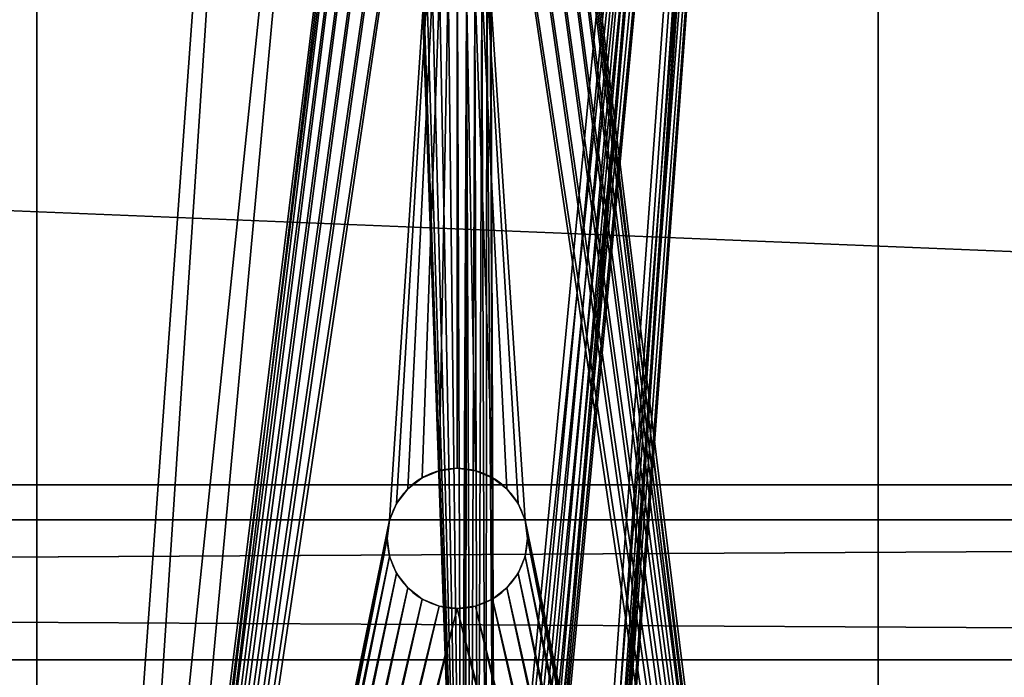
# Model space of a CAD drawing. Units: millimetres. Extents: x 0 to 1800, y -8 to 503.
# Drawn here: x 1319 to 1389, y 142 to 189 of the extents above; entities that cross this region are included whole.
import ezdxf

# ---------------------------------------------------------------- set-up
doc = ezdxf.new("R2010")
doc.units = ezdxf.units.MM
doc.header["$LTSCALE"] = 25.4
doc.layers.get('0').update_dxf_attribs({"true_color": 0xffffff})

# ---------------------------------------------------------------- blocks, each defined once
blk = doc.blocks.new('Component#2')
at = {"color": 236, "true_color": 0x800040}
for p, q in [((174, 55, -5), (534, 55, -5)), ((174, 55, -5), (534, 55, -5)), ((529, 55), (179, 55)), ((529, 55), (179, 55)), ((403.798, 28.524), (403.798, 28.524, -5)), ((403.798, 28.524), (403.798, 28.524, -5)), ((410.869, 21.453), (410.869, 21.453, -5)), ((410.869, 21.453), (410.869, 21.453, -5)), ((174, -5, -5), (534, -5, -5)), ((174, -5, -5), (534, -5, -5)), ((529, -5), (179, -5)), ((529, -5), (179, -5))]:
    blk.add_line(p, q, dxfattribs=at)
at = {"color": 0}
for p, q in [((406.04, 29.818), (406.04, 29.818, -5)), ((406.04, 29.818), (406.04, 29.818, -5)), ((407.334, 29.989), (407.334, 29.989, -5)), ((407.334, 29.989), (407.334, 29.989, -5)), ((408.628, 29.818), (408.628, 29.818, -5)), ((408.628, 29.818), (408.628, 29.818, -5)), ((404.834, 29.319), (404.834, 29.319, -5)), ((404.834, 29.319), (404.834, 29.319, -5)), ((409.834, 29.319), (409.834, 29.319, -5)), ((409.834, 29.319), (409.834, 29.319, -5)), ((410.869, 28.524), (410.869, 28.524, -5)), ((410.869, 28.524), (410.869, 28.524, -5)), ((403.004, 27.489), (403.004, 27.489, -5)), ((403.004, 27.489), (403.004, 27.489, -5)), ((411.664, 27.489), (411.664, 27.489, -5)), ((411.664, 27.489), (411.664, 27.489, -5)), ((402.504, 26.283), (402.504, 26.283, -5)), ((402.504, 26.283), (402.504, 26.283, -5)), ((412.163, 26.283), (412.163, 26.283, -5)), ((412.163, 26.283), (412.163, 26.283, -5)), ((402.334, 24.989), (402.334, 24.989, -5)), ((402.334, 24.989), (402.334, 24.989, -5)), ((412.334, 24.989), (412.334, 24.989, -5)), ((412.334, 24.989), (412.334, 24.989, -5)), ((402.504, 23.695), (402.504, 23.695, -5)), ((402.504, 23.695), (402.504, 23.695, -5)), ((412.163, 23.695), (412.163, 23.695, -5)), ((412.163, 23.695), (412.163, 23.695, -5)), ((403.004, 22.489), (403.004, 22.489, -5)), ((403.004, 22.489), (403.004, 22.489, -5)), ((411.664, 22.489), (411.664, 22.489, -5)), ((411.664, 22.489), (411.664, 22.489, -5)), ((403.798, 21.453), (403.798, 21.453, -5)), ((403.798, 21.453), (403.798, 21.453, -5)), ((404.834, 20.659), (404.834, 20.659, -5)), ((404.834, 20.659), (404.834, 20.659, -5)), ((409.834, 20.659), (409.834, 20.659, -5)), ((409.834, 20.659), (409.834, 20.659, -5)), ((406.04, 20.159), (406.04, 20.159, -5)), ((406.04, 20.159), (406.04, 20.159, -5)), ((407.334, 19.989), (407.334, 19.989, -5)), ((407.334, 19.989), (407.334, 19.989, -5)), ((408.628, 20.159), (408.628, 20.159, -5)), ((408.628, 20.159), (408.628, 20.159, -5))]:
    blk.add_line(p, q, dxfattribs=at)
at = {"color": 236, "true_color": 0x800040, "extrusion": (0, 0, -1)}
for centre in [(-407.334, 24.989, 5), (-407.334, 24.989), (-407.334, 24.989), (-407.334, 24.989, 5), (-407.334, 24.989), (-407.334, 24.989, 5), (-407.334, 24.989), (-407.334, 24.989, 5), (-407.334, 24.989), (-407.334, 24.989, 5), (-407.334, 24.989), (-407.334, 24.989, 5), (-407.334, 24.989), (-407.334, 24.989, 5), (-407.334, 24.989), (-407.334, 24.989, 5), (-407.334, 24.989), (-407.334, 24.989, 5), (-407.334, 24.989), (-407.334, 24.989, 5), (-407.334, 24.989), (-407.334, 24.989, 5), (-407.334, 24.989), (-407.334, 24.989, 5), (-407.334, 24.989), (-407.334, 24.989, 5), (-407.334, 24.989), (-407.334, 24.989, 5), (-407.334, 24.989), (-407.334, 24.989, 5), (-407.334, 24.989), (-407.334, 24.989, 5), (-407.334, 24.989), (-407.334, 24.989, 5), (-407.334, 24.989), (-407.334, 24.989, 5), (-407.334, 24.989), (-407.334, 24.989, 5), (-407.334, 24.989), (-407.334, 24.989, 5), (-407.334, 24.989), (-407.334, 24.989, 5), (-407.334, 24.989), (-407.334, 24.989, 5), (-407.334, 24.989), (-407.334, 24.989, 5), (-407.334, 24.989), (-407.334, 24.989, 5), (-407.334, 24.989), (-407.334, 24.989, 5)]:
    blk.add_circle(centre, 5, dxfattribs=at)
at = {"color": 236, "true_color": 0x800040}
mesh = blk.add_polyface(dxfattribs=at)
corners = [(174, 55, -5), (326.04, 29.818, -5), (174, -5, -5), (327.334, 29.989, -5), (534, 55, -5), (324.834, 29.319, -5), (323.798, 28.524, -5), (323.004, 27.489, -5), (322.504, 26.283, -5), (322.334, 24.989, -5), (328.628, 29.818, -5), (329.834, 29.319, -5), (330.869, 28.524, -5), (331.664, 27.489, -5), (332.163, 26.283, -5), (332.334, 24.989, -5), (406.04, 29.818, -5), (404.834, 29.319, -5), (403.798, 28.524, -5), (403.004, 27.489, -5), (402.504, 26.283, -5), (402.334, 24.989, -5), (407.334, 29.989, -5), (408.628, 29.818, -5), (409.834, 29.319, -5), (410.869, 28.524, -5), (411.664, 27.489, -5), (412.163, 26.283, -5), (412.334, 24.989, -5), (327.334, 19.989, -5), (534, -5, -5), (326.04, 20.159, -5), (324.834, 20.659, -5), (323.798, 21.453, -5), (323.004, 22.489, -5), (322.504, 23.695, -5), (328.628, 20.159, -5), (329.834, 20.659, -5), (330.869, 21.453, -5), (331.664, 22.489, -5), (332.163, 23.695, -5), (406.04, 20.159, -5), (404.834, 20.659, -5), (403.798, 21.453, -5), (403.004, 22.489, -5), (402.504, 23.695, -5), (407.334, 19.989, -5), (408.628, 20.159, -5), (409.834, 20.659, -5), (410.869, 21.453, -5), (411.664, 22.489, -5), (412.163, 23.695, -5)]
mesh.append_faces([[corners[k] for k in face] for face in [(0, 1, 2), (1, 0, 3), (3, 4, 10), (10, 4, 11), (11, 4, 12), (12, 4, 13), (13, 4, 14), (14, 4, 15), (16, 4, 22), (22, 4, 23), (23, 4, 24), (24, 4, 25), (25, 4, 26), (26, 4, 27), (27, 4, 28), (2, 29, 30), (29, 2, 31), (31, 2, 32), (32, 2, 33), (33, 2, 34), (34, 2, 35), (35, 2, 9), (41, 15, 42), (42, 15, 43), (43, 15, 44), (44, 15, 45), (45, 15, 21), (30, 28, 4)]], dxfattribs={"vtx0": -1, "vtx1": -1, "color": 236})
mesh.append_faces([[corners[k] for k in face] for face in [(15, 4, 16), (30, 15, 41)]], dxfattribs={"vtx0": -1, "vtx1": -1, "vtx2": -1, "color": 236})
mesh.append_faces([[corners[k] for k in face] for face in [(3, 0, 4), (2, 1, 5), (2, 5, 6), (2, 6, 7), (2, 7, 8), (2, 8, 9), (15, 16, 17), (15, 17, 18), (15, 18, 19), (15, 19, 20), (15, 20, 21), (30, 29, 36), (30, 36, 37), (30, 37, 38), (30, 38, 39), (30, 39, 40), (30, 40, 15), (30, 41, 46), (30, 46, 47), (30, 47, 48), (30, 48, 49), (30, 49, 50), (30, 50, 51), (30, 51, 28)]], dxfattribs={"vtx0": -1, "vtx2": -1, "color": 236})
mesh = blk.add_polyface(dxfattribs=at)
corners = [(174, 55, -5), (179, 55), (534, 55, -5), (174, 55, 25), (179, 55, 25), (529, 55), (534, 55, 25), (529, 55, 25)]
mesh.append_faces([[corners[k] for k in face] for face in [(1, 3, 4), (6, 5, 7)]], dxfattribs={"vtx0": -1, "color": 236})
mesh.append_faces([[corners[k] for k in face] for face in [(0, 1, 2), (2, 5, 6), (5, 2, 1)]], dxfattribs={"vtx0": -1, "vtx1": -1, "color": 236})
mesh.append_faces([[corners[k] for k in face] for face in [(1, 0, 3)]], dxfattribs={"vtx0": -1, "vtx2": -1, "color": 236})
mesh = blk.add_polyface(dxfattribs=at)
corners = [(179, -5), (322.504, 23.695), (322.334, 24.989), (323.004, 22.489), (323.798, 21.453), (324.834, 20.659), (326.04, 20.159), (327.334, 19.989), (529, -5), (328.628, 20.159), (329.834, 20.659), (330.869, 21.453), (331.664, 22.489), (332.163, 23.695), (332.334, 24.989), (406.04, 20.159), (404.834, 20.659), (403.798, 21.453), (403.004, 22.489), (402.504, 23.695), (402.334, 24.989), (407.334, 19.989), (408.628, 20.159), (409.834, 20.659), (410.869, 21.453), (411.664, 22.489), (412.163, 23.695), (412.334, 24.989), (179, 55), (327.334, 29.989), (529, 55), (326.04, 29.818), (324.834, 29.319), (323.798, 28.524), (323.004, 27.489), (322.504, 26.283), (328.628, 29.818), (329.834, 29.319), (330.869, 28.524), (331.664, 27.489), (332.163, 26.283), (406.04, 29.818), (404.834, 29.319), (403.798, 28.524), (403.004, 27.489), (402.504, 26.283), (407.334, 29.989), (408.628, 29.818), (409.834, 29.319), (410.869, 28.524), (411.664, 27.489), (412.163, 26.283)]
mesh.append_faces([[corners[k] for k in face] for face in [(1, 0, 3), (3, 0, 4), (4, 0, 5), (5, 0, 6), (6, 0, 7), (7, 8, 9), (9, 8, 10), (10, 8, 11), (11, 8, 12), (12, 8, 13), (13, 8, 14), (15, 8, 21), (21, 8, 22), (22, 8, 23), (23, 8, 24), (24, 8, 25), (25, 8, 26), (26, 8, 27), (28, 29, 30), (29, 28, 31), (31, 0, 32), (32, 0, 33), (33, 0, 34), (34, 0, 35), (35, 0, 2), (41, 14, 42), (42, 14, 43), (43, 14, 44), (44, 14, 45), (45, 14, 20), (30, 27, 8)]], dxfattribs={"vtx0": -1, "vtx1": -1, "color": 236})
mesh.append_faces([[corners[k] for k in face] for face in [(14, 8, 15), (30, 14, 41)]], dxfattribs={"vtx0": -1, "vtx1": -1, "vtx2": -1, "color": 236})
mesh.append_faces([[corners[k] for k in face] for face in [(0, 1, 2), (7, 0, 8), (14, 15, 16), (14, 16, 17), (14, 17, 18), (14, 18, 19), (14, 19, 20), (31, 28, 0), (30, 29, 36), (30, 36, 37), (30, 37, 38), (30, 38, 39), (30, 39, 40), (30, 40, 14), (30, 41, 46), (30, 46, 47), (30, 47, 48), (30, 48, 49), (30, 49, 50), (30, 50, 51), (30, 51, 27)]], dxfattribs={"vtx0": -1, "vtx2": -1, "color": 236})
mesh = blk.add_polyface(dxfattribs=at)
corners = [(406.04, 29.818), (404.834, 29.319, -5), (406.04, 29.818, -5), (404.834, 29.319)]
mesh.append_faces([[corners[k] for k in face] for face in [(0, 1, 2), (1, 0, 3)]], dxfattribs={"vtx0": -1, "color": 236})
mesh = blk.add_polyface(dxfattribs=at)
corners = [(407.334, 29.989), (406.04, 29.818, -5), (407.334, 29.989, -5), (406.04, 29.818)]
mesh.append_faces([[corners[k] for k in face] for face in [(0, 1, 2), (1, 0, 3)]], dxfattribs={"vtx0": -1, "color": 236})
mesh = blk.add_polyface(dxfattribs=at)
corners = [(408.628, 29.818), (407.334, 29.989, -5), (408.628, 29.818, -5), (407.334, 29.989)]
mesh.append_faces([[corners[k] for k in face] for face in [(0, 1, 2), (1, 0, 3)]], dxfattribs={"vtx0": -1, "color": 236})
mesh = blk.add_polyface(dxfattribs=at)
corners = [(409.834, 29.319), (408.628, 29.818, -5), (409.834, 29.319, -5), (408.628, 29.818)]
mesh.append_faces([[corners[k] for k in face] for face in [(0, 1, 2), (1, 0, 3)]], dxfattribs={"vtx0": -1, "color": 236})
mesh = blk.add_polyface(dxfattribs=at)
corners = [(404.834, 29.319), (403.798, 28.524, -5), (404.834, 29.319, -5), (403.798, 28.524)]
mesh.append_faces([[corners[k] for k in face] for face in [(0, 1, 2), (1, 0, 3)]], dxfattribs={"vtx0": -1, "color": 236})
mesh = blk.add_polyface(dxfattribs=at)
corners = [(410.869, 28.524), (409.834, 29.319, -5), (410.869, 28.524, -5), (409.834, 29.319)]
mesh.append_faces([[corners[k] for k in face] for face in [(0, 1, 2), (1, 0, 3)]], dxfattribs={"vtx0": -1, "color": 236})
mesh = blk.add_polyface(dxfattribs=at)
corners = [(403.798, 28.524, -5), (403.004, 27.489), (403.004, 27.489, -5), (403.798, 28.524)]
mesh.append_faces([[corners[k] for k in face] for face in [(0, 1, 2), (1, 0, 3)]], dxfattribs={"vtx0": -1, "color": 236})
mesh = blk.add_polyface(dxfattribs=at)
corners = [(410.869, 28.524), (411.664, 27.489, -5), (411.664, 27.489), (410.869, 28.524, -5)]
mesh.append_faces([[corners[k] for k in face] for face in [(0, 1, 2), (1, 0, 3)]], dxfattribs={"vtx0": -1, "color": 236})
mesh = blk.add_polyface(dxfattribs=at)
corners = [(403.004, 27.489, -5), (402.504, 26.283), (402.504, 26.283, -5), (403.004, 27.489)]
mesh.append_faces([[corners[k] for k in face] for face in [(0, 1, 2), (1, 0, 3)]], dxfattribs={"vtx0": -1, "color": 236})
mesh = blk.add_polyface(dxfattribs=at)
corners = [(411.664, 27.489), (412.163, 26.283, -5), (412.163, 26.283), (411.664, 27.489, -5)]
mesh.append_faces([[corners[k] for k in face] for face in [(0, 1, 2), (1, 0, 3)]], dxfattribs={"vtx0": -1, "color": 236})
mesh = blk.add_polyface(dxfattribs=at)
corners = [(402.504, 26.283, -5), (402.334, 24.989), (402.334, 24.989, -5), (402.504, 26.283)]
mesh.append_faces([[corners[k] for k in face] for face in [(0, 1, 2), (1, 0, 3)]], dxfattribs={"vtx0": -1, "color": 236})
mesh = blk.add_polyface(dxfattribs=at)
corners = [(412.163, 26.283), (412.334, 24.989, -5), (412.334, 24.989), (412.163, 26.283, -5)]
mesh.append_faces([[corners[k] for k in face] for face in [(0, 1, 2), (1, 0, 3)]], dxfattribs={"vtx0": -1, "color": 236})
mesh = blk.add_polyface(dxfattribs=at)
corners = [(402.334, 24.989, -5), (402.504, 23.695), (402.504, 23.695, -5), (402.334, 24.989)]
mesh.append_faces([[corners[k] for k in face] for face in [(0, 1, 2), (1, 0, 3)]], dxfattribs={"vtx0": -1, "color": 236})
mesh = blk.add_polyface(dxfattribs=at)
corners = [(412.334, 24.989), (412.163, 23.695, -5), (412.163, 23.695), (412.334, 24.989, -5)]
mesh.append_faces([[corners[k] for k in face] for face in [(0, 1, 2), (1, 0, 3)]], dxfattribs={"vtx0": -1, "color": 236})
mesh = blk.add_polyface(dxfattribs=at)
corners = [(402.504, 23.695, -5), (403.004, 22.489), (403.004, 22.489, -5), (402.504, 23.695)]
mesh.append_faces([[corners[k] for k in face] for face in [(0, 1, 2), (1, 0, 3)]], dxfattribs={"vtx0": -1, "color": 236})
mesh = blk.add_polyface(dxfattribs=at)
corners = [(412.163, 23.695), (411.664, 22.489, -5), (411.664, 22.489), (412.163, 23.695, -5)]
mesh.append_faces([[corners[k] for k in face] for face in [(0, 1, 2), (1, 0, 3)]], dxfattribs={"vtx0": -1, "color": 236})
mesh = blk.add_polyface(dxfattribs=at)
corners = [(403.004, 22.489, -5), (403.798, 21.453), (403.798, 21.453, -5), (403.004, 22.489)]
mesh.append_faces([[corners[k] for k in face] for face in [(0, 1, 2), (1, 0, 3)]], dxfattribs={"vtx0": -1, "color": 236})
mesh = blk.add_polyface(dxfattribs=at)
corners = [(411.664, 22.489), (410.869, 21.453, -5), (410.869, 21.453), (411.664, 22.489, -5)]
mesh.append_faces([[corners[k] for k in face] for face in [(0, 1, 2), (1, 0, 3)]], dxfattribs={"vtx0": -1, "color": 236})
mesh = blk.add_polyface(dxfattribs=at)
corners = [(403.798, 21.453), (404.834, 20.659, -5), (403.798, 21.453, -5), (404.834, 20.659)]
mesh.append_faces([[corners[k] for k in face] for face in [(0, 1, 2), (1, 0, 3)]], dxfattribs={"vtx0": -1, "color": 236})
mesh = blk.add_polyface(dxfattribs=at)
corners = [(409.834, 20.659), (410.869, 21.453, -5), (409.834, 20.659, -5), (410.869, 21.453)]
mesh.append_faces([[corners[k] for k in face] for face in [(0, 1, 2), (1, 0, 3)]], dxfattribs={"vtx0": -1, "color": 236})
mesh = blk.add_polyface(dxfattribs=at)
corners = [(404.834, 20.659), (406.04, 20.159, -5), (404.834, 20.659, -5), (406.04, 20.159)]
mesh.append_faces([[corners[k] for k in face] for face in [(0, 1, 2), (1, 0, 3)]], dxfattribs={"vtx0": -1, "color": 236})
mesh = blk.add_polyface(dxfattribs=at)
corners = [(408.628, 20.159), (409.834, 20.659, -5), (408.628, 20.159, -5), (409.834, 20.659)]
mesh.append_faces([[corners[k] for k in face] for face in [(0, 1, 2), (1, 0, 3)]], dxfattribs={"vtx0": -1, "color": 236})
mesh = blk.add_polyface(dxfattribs=at)
corners = [(406.04, 20.159), (407.334, 19.989, -5), (406.04, 20.159, -5), (407.334, 19.989)]
mesh.append_faces([[corners[k] for k in face] for face in [(0, 1, 2), (1, 0, 3)]], dxfattribs={"vtx0": -1, "color": 236})
mesh = blk.add_polyface(dxfattribs=at)
corners = [(407.334, 19.989), (408.628, 20.159, -5), (407.334, 19.989, -5), (408.628, 20.159)]
mesh.append_faces([[corners[k] for k in face] for face in [(0, 1, 2), (1, 0, 3)]], dxfattribs={"vtx0": -1, "color": 236})
mesh = blk.add_polyface(dxfattribs=at)
corners = [(534, -5, -5), (529, -5), (174, -5, -5), (534, -5, 25), (529, -5, 25), (179, -5), (174, -5, 25), (179, -5, 25)]
mesh.append_faces([[corners[k] for k in face] for face in [(1, 3, 4), (6, 5, 7)]], dxfattribs={"vtx0": -1, "color": 236})
mesh.append_faces([[corners[k] for k in face] for face in [(0, 1, 2), (2, 5, 6), (5, 2, 1)]], dxfattribs={"vtx0": -1, "vtx1": -1, "color": 236})
mesh.append_faces([[corners[k] for k in face] for face in [(1, 0, 3)]], dxfattribs={"vtx0": -1, "vtx2": -1, "color": 236})
blk = doc.blocks.new('Component#4')
at = {"color": 0}
for p, q in [((20, -393.5, 2.593), (20, 0, 2.588)), ((20, -393.5, 2.593), (20, 0, 2.588)), ((80, 0, 2.588), (80, -393.5, 2.593)), ((80, 0, 2.588), (80, -393.5, 2.593)), ((20, -363.5, -5.407), (20, -25.5, -5.407)), ((20, -363.5, -5.407), (20, -25.5, -5.407)), ((80, -25.5, -5.407), (80, -363.5, -5.407)), ((80, -25.5, -5.407), (80, -363.5, -5.407))]:
    blk.add_line(p, q, dxfattribs=at)
mesh = blk.add_polyface(dxfattribs=at)
corners = [(20, 0, 2.588), (20, -393.5, -5.407), (20, -393.5, 2.593), (20, -368.5, -5.407), (20, -363.5, -5.407), (20, -368.5, -30.407), (20, -25.5, -5.407), (20, -20.5, -5.407), (20, -25.5, -30.407), (20, 0, -5.407), (20, -20.5, -30.407), (20, -363.5, -30.407)]
mesh.append_faces([[corners[k] for k in face] for face in [(0, 1, 2), (7, 0, 9)]], dxfattribs={"vtx0": -1, "color": 0})
mesh.append_faces([[corners[k] for k in face] for face in [(1, 0, 3), (3, 4, 5), (4, 0, 6), (6, 7, 8)]], dxfattribs={"vtx0": -1, "vtx1": -1, "color": 0})
mesh.append_faces([[corners[k] for k in face] for face in [(3, 0, 4), (6, 0, 7)]], dxfattribs={"vtx0": -1, "vtx1": -1, "vtx2": -1, "color": 0})
mesh.append_faces([[corners[k] for k in face] for face in [(10, 8, 7), (11, 5, 4)]], dxfattribs={"vtx1": -1, "color": 0})
mesh = blk.add_polyface(dxfattribs=at)
corners = [(44.571, -126.137, 2.593), (44.766, -60.09, 2.593), (44.116, -60.027, 2.593), (44.633, -125.487, 2.593), (44.862, -124.876, 2.593), (45.41, -59.982, 2.593), (45.241, -124.345, 2.593), (45.744, -123.93, 2.593), (46.003, -59.711, 2.593), (46.338, -123.659, 2.593), (46.507, -59.296, 2.593), (46.982, -123.551, 2.593), (46.886, -58.765, 2.593), (47.114, -58.154, 2.593), (47.632, -123.614, 2.593), (47.177, -57.504, 2.593), (47.436, -207.587, 2.593), (47.8, -128.44, 2.593), (47.156, -128.548, 2.593), (47.498, -206.942, 2.593), (47.725, -206.336, 2.593), (48.101, -205.81, 2.593), (48.394, -128.17, 2.593), (48.6, -205.398, 2.593), (48.898, -127.755, 2.593), (49.189, -205.13, 2.593), (49.277, -127.223, 2.593), (49.827, -205.023, 2.593), (49.505, -126.612, 2.593), (49.568, -125.962, 2.593), (50.281, -289.037, 2.593), (50.638, -209.87, 2.593), (50, -209.977, 2.593), (50.343, -288.393, 2.593), (50.569, -287.787, 2.593), (50.945, -287.26, 2.593), (51.227, -209.602, 2.593), (51.444, -286.848, 2.593), (51.726, -209.19, 2.593), (52.033, -286.58, 2.593), (52.102, -208.664, 2.593), (52.671, -286.473, 2.593), (52.329, -208.058, 2.593), (52.391, -207.413, 2.593), (51.952, -337.508, 2.593), (52.2, -291.365, 2.593), (51.594, -291.139, 2.593), (52.015, -336.858, 2.593), (52.243, -336.247, 2.593), (52.844, -291.427, 2.593), (52.622, -335.716, 2.593), (53.126, -335.301, 2.593), (53.482, -291.321, 2.593), (53.72, -335.03, 2.593), (54.071, -291.052, 2.593), (54.363, -334.922, 2.593), (54.571, -290.641, 2.593), (55.013, -334.985, 2.593), (54.946, -290.114, 2.593), (55.173, -289.508, 2.593), (55.624, -335.213, 2.593), (55.235, -288.864, 2.593), (20, -393.5, 2.593), (42.18, -57.679, 2.593), (52.06, -338.152, 2.593), (52.33, -338.746, 2.593), (80, -393.5, 2.593), (42.288, -58.322, 2.593), (42.558, -58.916, 2.593), (42.974, -59.42, 2.593), (43.505, -59.799, 2.593), (44.678, -126.781, 2.593), (44.949, -127.374, 2.593), (45.364, -127.878, 2.593), (45.896, -128.257, 2.593), (46.507, -128.486, 2.593), (47.543, -208.225, 2.593), (47.812, -208.813, 2.593), (48.223, -209.313, 2.593), (48.75, -209.688, 2.593), (49.356, -209.915, 2.593), (50.387, -289.675, 2.593), (50.656, -290.264, 2.593), (51.067, -290.763, 2.593), (52.745, -339.249, 2.593), (53.277, -339.628, 2.593), (53.888, -339.857, 2.593), (54.538, -339.919, 2.593), (55.181, -339.812, 2.593), (55.775, -339.541, 2.593), (56.279, -339.126, 2.593), (56.658, -338.594, 2.593), (56.886, -337.983, 2.593), (56.949, -337.334, 2.593), (20, 0, 2.588), (42.471, -56.418, 2.593), (80, 0, 2.588), (42.243, -57.029, 2.593), (42.85, -55.886, 2.593), (43.354, -55.471, 2.593), (43.948, -55.201, 2.593), (44.591, -55.093, 2.593), (45.241, -55.155, 2.593), (45.852, -55.384, 2.593), (46.384, -55.763, 2.593), (46.799, -56.267, 2.593), (47.069, -56.86, 2.593), (48.243, -123.842, 2.593), (48.774, -124.221, 2.593), (49.189, -124.725, 2.593), (49.46, -125.319, 2.593), (50.471, -205.085, 2.593), (51.077, -205.312, 2.593), (51.604, -205.687, 2.593), (52.015, -206.187, 2.593), (52.284, -206.775, 2.593), (53.315, -286.535, 2.593), (53.921, -286.762, 2.593), (54.448, -287.138, 2.593), (54.86, -287.637, 2.593), (55.128, -288.226, 2.593), (56.155, -335.592, 2.593), (56.571, -336.096, 2.593), (56.841, -336.69, 2.593)]
mesh.append_faces([[corners[k] for k in face] for face in [(1, 4, 5), (5, 7, 8), (8, 9, 10), (10, 11, 12), (12, 11, 13), (13, 14, 15), (17, 21, 22), (22, 23, 24), (24, 25, 26), (26, 27, 28), (28, 27, 29), (31, 35, 36), (36, 37, 38), (38, 39, 40), (40, 41, 42), (42, 41, 43), (45, 48, 49), (49, 51, 52), (52, 53, 54), (54, 55, 56), (56, 57, 58), (58, 57, 59), (59, 60, 61), (44, 62, 64), (64, 62, 65), (63, 0, 67), (67, 0, 68), (68, 0, 69), (69, 0, 70), (70, 0, 2), (0, 16, 71), (71, 16, 72), (72, 16, 73), (73, 16, 74), (74, 16, 75), (75, 16, 18), (16, 30, 76), (76, 30, 77), (77, 30, 78), (78, 30, 79), (79, 30, 80), (80, 30, 32), (30, 44, 81), (81, 44, 82), (82, 44, 83), (83, 44, 46), (65, 66, 84), (84, 66, 85), (85, 66, 86), (86, 66, 87), (87, 66, 88), (88, 66, 89), (89, 66, 90), (90, 66, 91), (91, 66, 92), (92, 66, 93), (94, 95, 96), (95, 94, 97), (97, 94, 63), (96, 93, 66)]], dxfattribs={"vtx0": -1, "vtx1": -1, "color": 0})
mesh.append_faces([[corners[k] for k in face] for face in [(62, 0, 63), (0, 62, 44), (0, 44, 16), (16, 44, 30), (96, 15, 14), (96, 29, 27), (96, 43, 41), (96, 61, 60)]], dxfattribs={"vtx0": -1, "vtx1": -1, "vtx2": -1, "color": 0})
mesh.append_faces([[corners[k] for k in face] for face in [(0, 1, 2), (1, 0, 3), (1, 3, 4), (5, 4, 6), (5, 6, 7), (8, 7, 9), (10, 9, 11), (13, 11, 14), (16, 17, 18), (17, 16, 19), (17, 19, 20), (17, 20, 21), (22, 21, 23), (24, 23, 25), (26, 25, 27), (30, 31, 32), (31, 30, 33), (31, 33, 34), (31, 34, 35), (36, 35, 37), (38, 37, 39), (40, 39, 41), (44, 45, 46), (45, 44, 47), (45, 47, 48), (49, 48, 50), (49, 50, 51), (52, 51, 53), (54, 53, 55), (56, 55, 57), (59, 57, 60), (65, 62, 66), (63, 94, 62), (96, 95, 98), (96, 98, 99), (96, 99, 100), (96, 100, 101), (96, 101, 102), (96, 102, 103), (96, 103, 104), (96, 104, 105), (96, 105, 106), (96, 106, 15), (96, 14, 107), (96, 107, 108), (96, 108, 109), (96, 109, 110), (96, 110, 29), (96, 27, 111), (96, 111, 112), (96, 112, 113), (96, 113, 114), (96, 114, 115), (96, 115, 43), (96, 41, 116), (96, 116, 117), (96, 117, 118), (96, 118, 119), (96, 119, 120), (96, 120, 61), (96, 60, 121), (96, 121, 122), (96, 122, 123), (96, 123, 93)]], dxfattribs={"vtx0": -1, "vtx2": -1, "color": 0})
mesh = blk.add_polyface(dxfattribs=at)
corners = [(80, -363.5, -30.407), (80, -368.5, -5.407), (80, -368.5, -30.407), (80, -20.5, -30.407), (80, -25.5, -5.407), (80, -25.5, -30.407), (80, -392.5, -5.407), (80, -393.5, 2.593), (80, -393.5, -5.407), (80, 0, 2.588), (80, -363.5, -5.407), (80, -20.5, -5.407), (80, 0, -5.407)]
mesh.append_faces([[corners[k] for k in face] for face in [(0, 1, 2), (3, 4, 5), (6, 7, 8), (9, 11, 12)]], dxfattribs={"vtx0": -1, "color": 0})
mesh.append_faces([[corners[k] for k in face] for face in [(7, 6, 9), (10, 1, 0), (11, 4, 3)]], dxfattribs={"vtx0": -1, "vtx1": -1, "color": 0})
mesh.append_faces([[corners[k] for k in face] for face in [(9, 1, 10), (9, 4, 11)]], dxfattribs={"vtx0": -1, "vtx1": -1, "vtx2": -1, "color": 0})
mesh.append_faces([[corners[k] for k in face] for face in [(9, 6, 1), (9, 10, 4)]], dxfattribs={"vtx0": -1, "vtx2": -1, "color": 0})
mesh = blk.add_polyface(dxfattribs=at)
corners = [(20, -25.5, -5.407), (42.18, -57.679, -5.407), (20, -363.5, -5.407), (42.243, -57.029, -5.407), (42.471, -56.418, -5.407), (42.85, -55.886, -5.407), (43.354, -55.471, -5.407), (80, -25.5, -5.407), (43.948, -55.201, -5.407), (44.591, -55.093, -5.407), (45.241, -55.155, -5.407), (45.852, -55.384, -5.407), (46.384, -55.763, -5.407), (46.799, -56.267, -5.407), (47.069, -56.86, -5.407), (47.177, -57.504, -5.407), (47.632, -123.614, -5.407), (48.243, -123.842, -5.407), (48.774, -124.221, -5.407), (49.189, -124.725, -5.407), (49.46, -125.319, -5.407), (49.568, -125.962, -5.407), (49.827, -205.023, -5.407), (50.471, -205.085, -5.407), (51.077, -205.312, -5.407), (51.604, -205.687, -5.407), (52.015, -206.187, -5.407), (52.284, -206.775, -5.407), (52.391, -207.413, -5.407), (52.671, -286.473, -5.407), (53.315, -286.535, -5.407), (53.921, -286.762, -5.407), (54.448, -287.138, -5.407), (54.86, -287.637, -5.407), (55.128, -288.226, -5.407), (55.235, -288.864, -5.407), (55.624, -335.213, -5.407), (56.155, -335.592, -5.407), (56.571, -336.096, -5.407), (56.841, -336.69, -5.407), (56.949, -337.334, -5.407), (80, -363.5, -5.407), (52.745, -339.249, -5.407), (52.33, -338.746, -5.407), (52.06, -338.152, -5.407), (51.952, -337.508, -5.407), (44.571, -126.137, -5.407), (42.288, -58.322, -5.407), (42.558, -58.916, -5.407), (42.974, -59.42, -5.407), (43.505, -59.799, -5.407), (44.116, -60.027, -5.407), (47.436, -207.587, -5.407), (44.678, -126.781, -5.407), (44.949, -127.374, -5.407), (45.364, -127.878, -5.407), (45.896, -128.257, -5.407), (46.507, -128.486, -5.407), (47.156, -128.548, -5.407), (50.281, -289.037, -5.407), (47.543, -208.225, -5.407), (47.812, -208.813, -5.407), (48.223, -209.313, -5.407), (48.75, -209.688, -5.407), (49.356, -209.915, -5.407), (50, -209.977, -5.407), (50.387, -289.675, -5.407), (50.656, -290.264, -5.407), (51.067, -290.763, -5.407), (51.594, -291.139, -5.407), (53.277, -339.628, -5.407), (53.888, -339.857, -5.407), (54.538, -339.919, -5.407), (55.181, -339.812, -5.407), (55.775, -339.541, -5.407), (56.279, -339.126, -5.407), (56.658, -338.594, -5.407), (56.886, -337.983, -5.407), (52.2, -291.365, -5.407), (52.015, -336.858, -5.407), (52.243, -336.247, -5.407), (52.844, -291.427, -5.407), (52.622, -335.716, -5.407), (53.126, -335.301, -5.407), (53.482, -291.321, -5.407), (53.72, -335.03, -5.407), (54.071, -291.052, -5.407), (54.363, -334.922, -5.407), (54.571, -290.641, -5.407), (55.013, -334.985, -5.407), (54.946, -290.114, -5.407), (55.173, -289.508, -5.407), (50.638, -209.87, -5.407), (50.343, -288.393, -5.407), (50.569, -287.787, -5.407), (50.945, -287.26, -5.407), (51.227, -209.602, -5.407), (51.444, -286.848, -5.407), (51.726, -209.19, -5.407), (52.033, -286.58, -5.407), (52.102, -208.664, -5.407), (52.329, -208.058, -5.407), (47.8, -128.44, -5.407), (47.498, -206.942, -5.407), (47.725, -206.336, -5.407), (48.101, -205.81, -5.407), (48.394, -128.17, -5.407), (48.6, -205.398, -5.407), (48.898, -127.755, -5.407), (49.189, -205.13, -5.407), (49.277, -127.223, -5.407), (49.505, -126.612, -5.407), (44.766, -60.09, -5.407), (44.633, -125.487, -5.407), (44.862, -124.876, -5.407), (45.41, -59.982, -5.407), (45.241, -124.345, -5.407), (45.744, -123.93, -5.407), (46.003, -59.711, -5.407), (46.338, -123.659, -5.407), (46.507, -59.296, -5.407), (46.982, -123.551, -5.407), (46.886, -58.765, -5.407), (47.114, -58.154, -5.407)]
mesh.append_faces([[corners[k] for k in face] for face in [(0, 1, 2), (1, 0, 3), (3, 0, 4), (4, 0, 5), (5, 0, 6), (6, 7, 8), (8, 7, 9), (9, 7, 10), (10, 7, 11), (11, 7, 12), (12, 7, 13), (13, 7, 14), (14, 7, 15), (16, 7, 17), (17, 7, 18), (18, 7, 19), (19, 7, 20), (20, 7, 21), (22, 7, 23), (23, 7, 24), (24, 7, 25), (25, 7, 26), (26, 7, 27), (27, 7, 28), (29, 7, 30), (30, 7, 31), (31, 7, 32), (32, 7, 33), (33, 7, 34), (34, 7, 35), (36, 7, 37), (37, 7, 38), (38, 7, 39), (39, 7, 40), (2, 42, 41), (42, 2, 43), (43, 2, 44), (44, 2, 45), (78, 45, 69), (45, 78, 79), (79, 78, 80), (80, 81, 82), (82, 81, 83), (83, 84, 85), (85, 86, 87), (87, 88, 89), (89, 91, 36), (92, 59, 65), (59, 92, 93), (93, 92, 94), (94, 92, 95), (95, 96, 97), (97, 98, 99), (99, 100, 29), (102, 52, 58), (52, 102, 103), (103, 102, 104), (104, 102, 105), (105, 106, 107), (107, 108, 109), (109, 110, 22), (112, 46, 51), (46, 112, 113), (113, 112, 114), (114, 115, 116), (116, 115, 117), (117, 118, 119), (119, 120, 121), (121, 123, 16)]], dxfattribs={"vtx0": -1, "vtx1": -1, "color": 0})
mesh.append_faces([[corners[k] for k in face] for face in [(15, 7, 16), (21, 7, 22), (28, 7, 29), (35, 7, 36), (45, 2, 46), (46, 2, 1), (45, 46, 52), (45, 52, 59)]], dxfattribs={"vtx0": -1, "vtx1": -1, "vtx2": -1, "color": 0})
mesh.append_faces([[corners[k] for k in face] for face in [(6, 0, 7), (40, 7, 41), (46, 1, 47), (46, 47, 48), (46, 48, 49), (46, 49, 50), (46, 50, 51), (52, 46, 53), (52, 53, 54), (52, 54, 55), (52, 55, 56), (52, 56, 57), (52, 57, 58), (59, 52, 60), (59, 60, 61), (59, 61, 62), (59, 62, 63), (59, 63, 64), (59, 64, 65), (45, 59, 66), (45, 66, 67), (45, 67, 68), (45, 68, 69), (41, 42, 70), (41, 70, 71), (41, 71, 72), (41, 72, 73), (41, 73, 74), (41, 74, 75), (41, 75, 76), (41, 76, 77), (41, 77, 40), (80, 78, 81), (83, 81, 84), (85, 84, 86), (87, 86, 88), (89, 88, 90), (89, 90, 91), (36, 91, 35), (95, 92, 96), (97, 96, 98), (99, 98, 100), (29, 100, 101), (29, 101, 28), (105, 102, 106), (107, 106, 108), (109, 108, 110), (22, 110, 111), (22, 111, 21), (114, 112, 115), (117, 115, 118), (119, 118, 120), (121, 120, 122), (121, 122, 123), (16, 123, 15)]], dxfattribs={"vtx0": -1, "vtx2": -1, "color": 0})
blk = doc.blocks.new('Group#1')
at = {"color": 236, "true_color": 0x800040}
for p, q in [((0, -80.5), (1800, -80.5)), ((0, -80.5, 30), (1800, -80.5, 30)), ((0, -80.5, 30), (1800, -80.5, 30)), ((0, -80.5), (1800, -80.5)), ((0, -90.5), (1800, -90.5)), ((0, -90.5, 30), (1800, -90.5, 30)), ((0, -90.5), (1800, -90.5)), ((0, -90.5, 30), (1800, -90.5, 30))]:
    blk.add_line(p, q, dxfattribs=at)
mesh = blk.add_polyface(dxfattribs=at)
corners = [(1800, -80.5), (0, -90.5), (0, -80.5), (1800, -90.5)]
mesh.append_faces([[corners[k] for k in face] for face in [(0, 1, 2), (1, 0, 3)]], dxfattribs={"vtx0": -1, "color": 236})
mesh = blk.add_polyface(dxfattribs=at)
corners = [(1800, -90.5, 30), (0, -80.5, 30), (0, -90.5, 30), (1800, -80.5, 30)]
mesh.append_faces([[corners[k] for k in face] for face in [(0, 1, 2), (1, 0, 3)]], dxfattribs={"vtx0": -1, "color": 236})
mesh = blk.add_polyface(dxfattribs=at)
corners = [(0, -80.5, 30), (1800, -80.5), (0, -80.5), (1800, -80.5, 30)]
mesh.append_faces([[corners[k] for k in face] for face in [(0, 1, 2), (1, 0, 3)]], dxfattribs={"vtx0": -1, "color": 236})
mesh = blk.add_polyface(dxfattribs=at)
corners = [(1800, -90.5, 30), (0, -90.5), (1800, -90.5), (0, -90.5, 30)]
mesh.append_faces([[corners[k] for k in face] for face in [(0, 1, 2), (1, 0, 3)]], dxfattribs={"vtx0": -1, "color": 236})
blk = doc.blocks.new('Group#3')
at = {"color": 27, "true_color": 0x785737}
for p, q in [((1800, 0), (0, 0)), ((0, 0, 36), (1800, 0, 36)), ((1800, 0), (0, 0)), ((0, 0, 36), (1800, 0, 36))]:
    blk.add_line(p, q, dxfattribs=at)
mesh = blk.add_polyface(dxfattribs=at)
corners = [(1800, 73), (0, 0), (0, 73), (1800, 0)]
mesh.append_faces([[corners[k] for k in face] for face in [(0, 1, 2), (1, 0, 3)]], dxfattribs={"vtx0": -1, "color": 27})
mesh = blk.add_polyface(dxfattribs=at)
corners = [(1800, 0, 36), (0, 73, 36), (0, 0, 36), (1800, 73, 36)]
mesh.append_faces([[corners[k] for k in face] for face in [(0, 1, 2), (1, 0, 3)]], dxfattribs={"vtx0": -1, "color": 27})
mesh = blk.add_polyface(dxfattribs=at)
corners = [(1800, 0, 36), (0, 0), (1800, 0), (0, 0, 36)]
mesh.append_faces([[corners[k] for k in face] for face in [(0, 1, 2), (1, 0, 3)]], dxfattribs={"vtx0": -1, "color": 27})
blk = doc.blocks.new('Group#14')
at = {"color": 236, "true_color": 0x800040}
blk.add_blockref('Component#4', (1300, 407.171, 37.401), dxfattribs=at)
at = {"color": 250, "true_color": 0x2c2d2a, "rotation": 270}
blk.add_blockref('Component#2', (1325, 566.5, 5), dxfattribs=at)
at = {"color": 0}
for name, p in [('Group#1', (0, 241, 39.998)), ('Group#3', (0, 163, 39.998))]:
    blk.add_blockref(name, p, dxfattribs=at)

msp = doc.modelspace()

# ---------------------------------------------------------------- block references
at = {"color": 0}
msp.add_blockref('Group#14', (0, -7.5, 374.044), dxfattribs=at)

doc.saveas('drawing.dxf')
